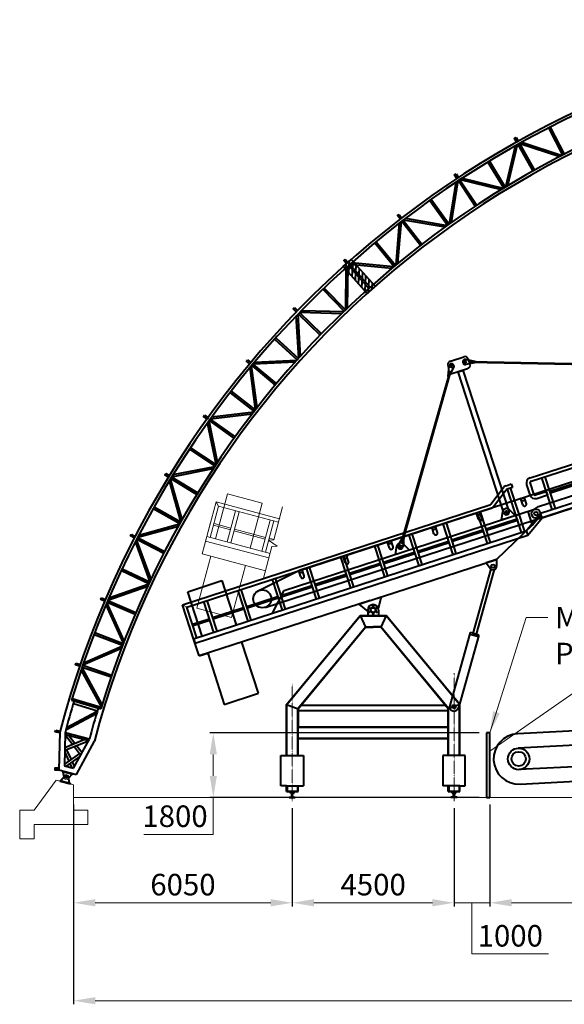
# Model space of a CAD drawing. Units: millimetres. Extents: x 388722 to 1287112, y 251432 to 574208.
# Drawn here: x 1233396 to 1248548, y 491569 to 518989 of the extents above; entities that cross this region are included whole.
import ezdxf

# ---------------------------------------------------------------- set-up
doc = ezdxf.new("R2010")
doc.units = ezdxf.units.MM
doc.linetypes.add('ACAD_ISO03W100', pattern=[30, 12, -18])
doc.linetypes.add('ACAD_ISO04W100', pattern=[30, 24, -3, 0, -3])
for name, color, linetype, lineweight in [('LINEA DE EJE', 1, 'ACAD_ISO04W100', 20), ('LINEA FINA', 102, 'Continuous', 20), ('LINEA GRUESA', 7, 'Continuous', 40), ('LINEA PUNTEADA', 42, 'ACAD_ISO03W100', 20), ('LINEA TENUE', 11, 'Continuous', 9)]:
    doc.layers.add(name, color=color, linetype=linetype, lineweight=lineweight)
doc.styles.add('ARIAL', font='ARIAL.TTF')
doc.dimstyles.new('DIM200', dxfattribs={"dimtxt": 600, "dimasz": 600, "dimexe": 100, "dimexo": 200, "dimgap": 200, "dimtad": 1, "dimtoh": 1, "dimdec": 0, "dimzin": 0, "dimdsep": 46, "dimtxsty": 'ARIAL', "dimcen": 0, "dimclrd": 102, "dimclre": 102, "dimclrt": 102, "dimadec": 0, "dimazin": 0, "dimtfac": 1, "dimtdec": 0, "dimtofl": 0, "dimtmove": 0, "dimatfit": 3, "dimfxl": 0, "dimtolj": 1, "dimtzin": 0, "dimlwd": 20, "dimarcsym": 0})

# ---------------------------------------------------------------- blocks, each defined once
blk = doc.blocks.new('*D54')
at = {"layer": 'Defpoints', "color": 0}
for p in [(1234896, 496979), (1285612, 496979), (1285612, 491669)]:
    blk.add_point(p, dxfattribs=at)
at = {"layer": 'LINEA FINA', "color": 102, "lineweight": -2}
for p, q in [((1234896, 496779), (1234896, 491569)), ((1285612, 496779), (1285612, 491569))]:
    blk.add_line(p, q, dxfattribs=at)
at = {"layer": 'LINEA FINA', "color": 102, "lineweight": 20}
blk.add_line((1235496, 491669), (1285012, 491669), dxfattribs=at)
at = {"layer": 'LINEA FINA', "color": 102}
for points in [[(1235496, 491769), (1235496, 491569), (1234896, 491669)], [(1285012, 491769), (1285012, 491569), (1285612, 491669)]]:
    blk.add_solid(points, dxfattribs=at)
at = {"layer": 'LINEA FINA', "color": 102, "insert": (1260254, 492175), "char_height": 600, "attachment_point": 5, "style": 'ARIAL'}
blk.add_mtext('\\A1;50720', dxfattribs=at)
blk = doc.blocks.new('*D55')
at = {"layer": 'Defpoints', "color": 0}
for p in [(1245480, 497229), (1246480, 497329), (1245480, 494396)]:
    blk.add_point(p, dxfattribs=at)
at = {"layer": 'LINEA FINA', "color": 102, "lineweight": -2}
for p, q in [((1246480, 497129), (1246480, 494296)), ((1245480, 497029), (1245480, 494296))]:
    blk.add_line(p, q, dxfattribs=at)
at = {"layer": 'LINEA FINA', "color": 102, "lineweight": 20}
for p, q in [((1244880, 494396), (1244280, 494396)), ((1246480, 494396), (1245480, 494396)), ((1245980, 494396), (1245980, 492971)), ((1247080, 494396), (1247680, 494396)), ((1245980, 492971), (1248113, 492971))]:
    blk.add_line(p, q, dxfattribs=at)
at = {"layer": 'LINEA FINA', "color": 102}
for points in [[(1244880, 494496), (1244880, 494296), (1245480, 494396)], [(1247080, 494496), (1247080, 494296), (1246480, 494396)]]:
    blk.add_solid(points, dxfattribs=at)
at = {"layer": 'LINEA FINA', "color": 102, "insert": (1247046, 493477), "char_height": 600, "attachment_point": 5, "style": 'ARIAL'}
blk.add_mtext('\\A1;1000', dxfattribs=at)
blk = doc.blocks.new('*D51')
at = {"layer": 'Defpoints', "color": 0}
for p in [(1246480, 497329), (1275043, 497329), (1275043, 494396)]:
    blk.add_point(p, dxfattribs=at)
at = {"layer": 'LINEA FINA', "color": 102, "lineweight": -2}
for p, q in [((1246480, 497129), (1246480, 494296)), ((1275043, 497129), (1275043, 494296))]:
    blk.add_line(p, q, dxfattribs=at)
at = {"layer": 'LINEA FINA', "color": 102, "lineweight": 20}
blk.add_line((1247080, 494396), (1274443, 494396), dxfattribs=at)
at = {"layer": 'LINEA FINA', "color": 102}
for points in [[(1247080, 494496), (1247080, 494296), (1246480, 494396)], [(1274443, 494496), (1274443, 494296), (1275043, 494396)]]:
    blk.add_solid(points, dxfattribs=at)
at = {"layer": 'LINEA FINA', "color": 102, "insert": (1260761, 494902), "char_height": 600, "attachment_point": 5, "style": 'ARIAL'}
blk.add_mtext('\\A1;28600', dxfattribs=at)
blk = doc.blocks.new('*D56')
at = {"layer": 'Defpoints', "color": 0}
for p in [(1234896, 497329), (1240980, 497229), (1240980, 494396)]:
    blk.add_point(p, dxfattribs=at)
at = {"layer": 'LINEA FINA', "color": 102, "lineweight": -2}
for p, q in [((1234896, 497129), (1234896, 494296)), ((1240980, 497029), (1240980, 494296))]:
    blk.add_line(p, q, dxfattribs=at)
at = {"layer": 'LINEA FINA', "color": 102, "lineweight": 20}
blk.add_line((1235496, 494396), (1240380, 494396), dxfattribs=at)
at = {"layer": 'LINEA FINA', "color": 102}
for points in [[(1235496, 494496), (1235496, 494296), (1234896, 494396)], [(1240380, 494496), (1240380, 494296), (1240980, 494396)]]:
    blk.add_solid(points, dxfattribs=at)
at = {"layer": 'LINEA FINA', "color": 102, "insert": (1237938, 494902), "char_height": 600, "attachment_point": 5, "style": 'ARIAL'}
blk.add_mtext('\\A1;6050', dxfattribs=at)
blk = doc.blocks.new('*D52')
at = {"layer": 'Defpoints', "color": 0}
for p in [(1246380, 499129), (1238783, 497329), (1246380, 497329)]:
    blk.add_point(p, dxfattribs=at)
at = {"layer": 'LINEA FINA', "color": 102, "lineweight": -2}
for p, q in [((1246180, 499129), (1238683, 499129)), ((1246180, 497329), (1238683, 497329))]:
    blk.add_line(p, q, dxfattribs=at)
at = {"layer": 'LINEA FINA', "color": 102, "lineweight": 20}
for p, q in [((1238783, 498529), (1238783, 497929)), ((1238783, 497329), (1238783, 496300)), ((1238783, 496300), (1236850, 496300))]:
    blk.add_line(p, q, dxfattribs=at)
at = {"layer": 'LINEA FINA', "color": 102}
for points in [[(1238683, 498529), (1238883, 498529), (1238783, 499129)], [(1238683, 497929), (1238883, 497929), (1238783, 497329)]]:
    blk.add_solid(points, dxfattribs=at)
at = {"layer": 'LINEA FINA', "color": 102, "insert": (1237717, 496807), "char_height": 600, "attachment_point": 5, "style": 'ARIAL'}
blk.add_mtext('\\A1;1800', dxfattribs=at)
blk = doc.blocks.new('*D57')
at = {"layer": 'Defpoints', "color": 0}
for p in [(1240980, 497229), (1245480, 497229), (1240980, 494396)]:
    blk.add_point(p, dxfattribs=at)
at = {"layer": 'LINEA FINA', "color": 102, "lineweight": -2}
for p, q in [((1240980, 497029), (1240980, 494296)), ((1245480, 497029), (1245480, 494296))]:
    blk.add_line(p, q, dxfattribs=at)
at = {"layer": 'LINEA FINA', "color": 102, "lineweight": 20}
blk.add_line((1244880, 494396), (1241580, 494396), dxfattribs=at)
at = {"layer": 'LINEA FINA', "color": 102}
for points in [[(1241580, 494496), (1241580, 494296), (1240980, 494396)], [(1244880, 494496), (1244880, 494296), (1245480, 494396)]]:
    blk.add_solid(points, dxfattribs=at)
at = {"layer": 'LINEA FINA', "color": 102, "insert": (1243230, 494902), "char_height": 600, "attachment_point": 5, "style": 'ARIAL'}
blk.add_mtext('\\A1;4500', dxfattribs=at)

msp = doc.modelspace()

# ---------------------------------------------------------------- hatches: boundary and pattern name
at = {"layer": 'LINEA GRUESA', "ltscale": 0.1}
h = msp.add_hatch(dxfattribs=at)
h.set_pattern_fill('ANSI31', color=256, scale=30, style=0)
h.set_pattern_definition([(86.794387, (417358.13, 208821.57), (-95.100961, 5.326314), [])])
h.paths.add_polyline_path([(1242397.8, 512113.6), (1242621.4, 512313.5), (1243287.6, 511568.3), (1243064, 511368.4)])

# ---------------------------------------------------------------- linework, layer by layer
at = {"layer": 'LINEA DE EJE', "ltscale": 0.3}
for p, q in [((1245479.8, 500792.7), (1245479.8, 497229)), ((1240979.8, 500496.7), (1240979.8, 497229))]:
    msp.add_line(p, q, dxfattribs=at)
at = {"layer": 'LINEA FINA', "ltscale": 0.1}
for p, q in [((1233796, 496979.2), (1234412.5, 497806.7)), ((1234412.5, 497806.7), (1234896, 497679.2)), ((1234896, 497679.2), (1234896, 496979.2)), ((1233396, 496179.2), (1233396, 496979.2)), ((1233396, 496979.2), (1233796, 496979.2)), ((1234896, 496979.2), (1235296, 496979.2)), ((1235296, 496979.2), (1235296, 496579.2)), ((1234296, 496579.2), (1233796, 496579.2)), ((1233796, 496579.2), (1233796, 496179.2)), ((1235296, 496579.2), (1234296, 496579.2)), ((1233796, 496179.2), (1233396, 496179.2))]:
    msp.add_line(p, q, dxfattribs=at)
at = {"layer": 'LINEA GRUESA', "ltscale": 0.1}
for p, q in [((1248109.5, 515973.5), (1248497.6, 515217.3)), ((1248154, 515996.4), (1248542.1, 515240.1)), ((1246977.9, 514369.3), (1247248, 515510.1)), ((1247256.7, 515515), (1247672.1, 514773.4)), ((1247300.3, 515539.4), (1247715.7, 514797.9)), ((1247309, 515544.3), (1248422.9, 515178.7)), ((1247368.5, 515577.4), (1248485.2, 515210.9)), ((1246917.9, 514333), (1247188.7, 515476.7)), ((1246421.1, 515025.7), (1246863.3, 514299.7)), ((1246463.8, 515051.7), (1246906, 514325.7)), ((1245352.3, 513302.6), (1245538.9, 514463)), ((1245409.4, 513343.2), (1245595.6, 514500.7)), ((1245604, 514506.2), (1246072.3, 513796.9)), ((1245645.7, 514533.7), (1246114, 513824.4)), ((1245654, 514539.2), (1246791.6, 514255.8)), ((1245710.9, 514576.6), (1246851.4, 514292.5)), ((1244806.3, 513957.3), (1245300.2, 513265.5)), ((1244847, 513986.3), (1245340.9, 513294.5)), ((1243865.9, 512160.9), (1243967.5, 513331.8)), ((1243919.9, 512205.6), (1244021.3, 513373.5)), ((1244029.2, 513379.6), (1244548, 512706.3)), ((1244068.8, 513410.1), (1244587.6, 512736.8)), ((1244076.7, 513416.2), (1245231.9, 513216.5)), ((1244130.7, 513457.6), (1245288.9, 513257.4)), ((1243273.6, 512774), (1243816.6, 512120.1)), ((1243312.1, 512806), (1243855.1, 512152)), ((1242636.3, 512226.5), (1243805.9, 512111.2)), ((1242466.6, 510913.9), (1242482.6, 512089.1)), ((1242517.3, 510962.4), (1242533.3, 512134.6)), ((1242540.7, 512141.3), (1243107.2, 511507.6)), ((1242578, 512174.6), (1243144.5, 511540.9)), ((1242585.4, 512181.3), (1243752.1, 512066.2)), ((1241831.3, 511482.2), (1242420.5, 510869.6)), ((1241867.3, 511516.9), (1242456.6, 510904.3)), ((1241181.2, 510833.7), (1241792.3, 510243)), ((1241188.1, 510840.9), (1242360.1, 510811.2)), ((1241235.5, 510889.7), (1242410.5, 510859.9)), ((1247596.5, 506228.7), (1262252.3, 510990.6)), ((1247627.4, 506133.6), (1262188.1, 510864.6)), ((1241162, 509568.3), (1241092.3, 510741.5)), ((1241209, 509620.3), (1241139.5, 510790.6)), ((1241146.4, 510797.8), (1241757.6, 510207)), ((1240486.9, 510088.8), (1241119.2, 509520.7)), ((1240520.3, 510125.9), (1241152.6, 509557.9)), ((1247890.8, 505243.4), (1262570, 510013)), ((1239935.9, 509454.4), (1241109.9, 509510.3)), ((1241203.9, 503664.3), (1259749.5, 509690.1)), ((1245377.7, 509481), (1245750.3, 509602.1)), ((1246092.2, 509464.5), (1245807.2, 509527.6)), ((1245876.3, 509537.9), (1245922.2, 509396.3)), ((1245941.9, 509446.9), (1245942.2, 509466.9)), ((1245942.2, 509466.9), (1258745, 509227.6)), ((1247829.6, 505431.7), (1260892, 509675.9)), ((1239958.9, 508131.1), (1239803.9, 509296.1)), ((1240002, 508186.4), (1239847.4, 509348.5)), ((1239853.7, 509356.2), (1240506.3, 508811.6)), ((1239885.8, 509394.6), (1240538.4, 508849.9)), ((1239892.2, 509402.2), (1241063.2, 509458)), ((1240222.4, 502622.5), (1260991.2, 509370.6)), ((1245361.2, 509194), (1244022.9, 504468.4)), ((1245380.4, 509188.6), (1244042.2, 504463)), ((1245337.5, 509281.2), (1245313.5, 509355)), ((1245320.3, 509049.7), (1245341.9, 509340.8)), ((1245361.2, 509194), (1245320.3, 509049.7)), ((1245339.6, 509044.2), (1245473.8, 509303.4)), ((1245361.2, 509194), (1245380.4, 509188.6)), ((1245858, 509270.3), (1245390.4, 509118.4)), ((1245592.4, 509184), (1245735, 509230.4)), ((1247011.3, 505302.5), (1245735, 509230.4)), ((1246091.9, 509444.5), (1245805.1, 509390.4)), ((1245941.9, 509446.9), (1258744.7, 509207.6)), ((1247931.6, 505117.9), (1260994, 509362.1)), ((1245390.4, 509118.4), (1245385.6, 509133.1)), ((1246868.6, 505256.2), (1245592.4, 509184)), ((1239278.3, 508640.5), (1239950.3, 508120.1)), ((1239247.7, 508601), (1239919.7, 508080.5)), ((1238902.7, 506668.3), (1238663.8, 507816.1)), ((1238669.6, 507824.2), (1239360.1, 507328.6)), ((1238698.7, 507864.8), (1239389.3, 507369.2)), ((1238704.6, 507872.9), (1239868.4, 508013.9)), ((1238744.4, 507928.1), (1239911.2, 508069.5)), ((1238863.7, 506610.1), (1238624.2, 507760.7)), ((1238120.2, 507026.9), (1238828.4, 506556.8)), ((1238147.8, 507068.5), (1238856, 506598.4)), ((1237631.6, 506261.2), (1238782.1, 506486.6)), ((1237667.3, 506319.1), (1238820.7, 506545.2)), ((1237916.9, 505074.2), (1237595, 506201.5)), ((1237600.2, 506210), (1238325.1, 505766.1)), ((1237626.3, 506252.7), (1238351.2, 505808.7)), ((1248209, 505346.8), (1247922.3, 506229.4)), ((1248304.1, 505377.7), (1248017.4, 506260.3)), ((1237882.4, 505013.3), (1237559.6, 506143.4)), ((1246503, 505493.8), (1246854.8, 505959.3)), ((1246582.8, 505433.5), (1246934.6, 505899)), ((1246928.1, 506011.5), (1247073.5, 506058.7)), ((1246928.1, 506011.5), (1247073.5, 506058.7)), ((1247104.4, 505963.6), (1246959, 505916.4)), ((1246959, 505916.4), (1247351.5, 504708.6)), ((1247446.6, 504739.5), (1247054.1, 505947.3)), ((1247073.5, 506058.7), (1247104.4, 505963.6)), ((1247500.2, 506039.7), (1247592.9, 505754.4)), ((1247595.3, 506070.6), (1247688, 505785.3)), ((1248148.7, 505856.1), (1249004.7, 506134.2)), ((1248164.2, 505808.5), (1249020.1, 506086.6)), ((1247492.2, 505510.3), (1247447.2, 505648.9)), ((1247751, 505753.2), (1248045.9, 505849)), ((1247781.9, 505658.1), (1248076.8, 505753.9)), ((1248045.9, 505849), (1248076.8, 505753.9)), ((1237110.4, 505374.8), (1237850.9, 504957.5)), ((1237134.9, 505418.4), (1237875.5, 505001.1)), ((1237924.5, 502697), (1246478.6, 505476.4)), ((1238050.5, 502632.8), (1246509.5, 505381.3)), ((1240751.5, 503089.8), (1247722.7, 505354.9)), ((1247182.7, 505179.5), (1247010.4, 505350.3)), ((1247395.2, 505478.8), (1247350.2, 505617.4)), ((1247722.7, 505354.9), (1247829.6, 505431.7)), ((1246158.8, 505077.1), (1246113.8, 505215.7)), ((1246122.3, 505255.5), (1246400.4, 504399.5)), ((1246255.9, 505108.6), (1246210.8, 505247.2)), ((1246495.5, 504430.4), (1246217.4, 505286.4)), ((1246371.9, 504810.9), (1247227.9, 505089)), ((1247197, 505184.1), (1246788, 505051.2)), ((1246802.3, 505055.8), (1246841.2, 505295.4)), ((1246992.5, 505117.6), (1246802.3, 505055.8)), ((1247227.9, 505089), (1247243.3, 505041.4)), ((1247490.5, 504753.7), (1247890.8, 505243.4)), ((1247530.6, 504630.1), (1247931.6, 505117.9)), ((1247532.5, 505293.1), (1247656.1, 504912.7)), ((1247656.1, 504912.7), (1247857.7, 505156.4)), ((1247800, 505117.2), (1247931.6, 505117.9)), ((1247931.6, 505117.9), (1247890.8, 505243.4)), ((1236678.9, 504575.5), (1237809.9, 504884.2)), ((1236710.3, 504635.9), (1237844.1, 504945.4)), ((1244922.5, 504675.3), (1244877.4, 504813.9)), ((1245019.5, 504706.9), (1244974.4, 504845.5)), ((1245171.2, 504946.5), (1245449.4, 504090.5)), ((1245544.5, 504121.4), (1245266.3, 504977.4)), ((1247243.3, 505041.4), (1246387.4, 504763.3)), ((1247656.1, 504912.7), (1246662.2, 503958.9)), ((1236674.3, 504566.7), (1237429.6, 504176.7)), ((1238273.7, 501622.3), (1247530.6, 504630.1)), ((1240430.5, 502459.8), (1247490.5, 504753.7)), ((1244063.8, 504612.7), (1243929.5, 504353.6)), ((1244083, 504607.3), (1244061.5, 504316.2)), ((1244220.2, 504637.5), (1244498.3, 503781.5)), ((1244593.4, 503812.4), (1244315.3, 504668.4)), ((1245420.9, 504501.8), (1246276.8, 504780)), ((1246292.3, 504732.4), (1245436.3, 504454.3)), ((1247490.5, 504753.7), (1247530.6, 504630.1)), ((1237020, 503349.2), (1236615.7, 504452.8)), ((1237050, 503412.5), (1236646.8, 504513.4)), ((1236651.4, 504522.2), (1237406.6, 504132.3)), ((1243269.1, 504328.4), (1243547.2, 503472.5)), ((1243642.3, 503503.4), (1243364.2, 504359.3)), ((1243686.1, 504273.6), (1243641.1, 504412.2)), ((1243783.1, 504305.1), (1243738.1, 504443.7)), ((1243854, 504097.9), (1243893, 504337.4)), ((1244022.9, 504468.4), (1244022.9, 504468.4)), ((1244022.9, 504468.4), (1244042.2, 504463)), ((1244234.4, 504221.5), (1244062.1, 504392.4)), ((1244469.8, 504192.8), (1245325.7, 504470.9)), ((1245341.2, 504423.4), (1244485.2, 504145.3)), ((1242318.1, 504019.4), (1242596.2, 503163.5)), ((1242449.7, 503871.9), (1242404.7, 504010.5)), ((1242691.3, 503194.4), (1242413.2, 504050.3)), ((1242546.7, 503903.4), (1242501.7, 504042)), ((1243518.7, 503883.8), (1244374.7, 504161.9)), ((1244390.1, 504114.4), (1243534.2, 503836.3)), ((1241367, 503710.4), (1241645.1, 502854.5)), ((1241740.2, 502885.4), (1241462.1, 503741.3)), ((1242567.7, 503574.8), (1243423.6, 503852.9)), ((1243439.1, 503805.4), (1242583.1, 503527.2)), ((1243143.3, 502815.5), (1246662.2, 503958.9)), ((1246662.2, 503958.9), (1246376.9, 503866.2)), ((1246376.9, 503866.2), (1246483.9, 503712.7)), ((1246662.2, 503958.9), (1246665.9, 503771.8)), ((1236223.7, 503653.5), (1236992.7, 503291.3)), ((1236245, 503698.7), (1237014, 503336.6)), ((1240067.9, 503098), (1241203.9, 503664.3)), ((1240789.2, 502576.3), (1240511.1, 503432.3)), ((1241213.4, 503470.2), (1241168.3, 503608.8)), ((1241310.4, 503501.7), (1241265.3, 503640.3)), ((1241616.6, 503265.8), (1242472.6, 503543.9)), ((1242488, 503496.3), (1241632.1, 503218.2)), ((1246502, 503692.9), (1245999.6, 501899.9)), ((1246601.2, 503676.3), (1246095.9, 501872.9)), ((1235851.6, 502824.9), (1236957.1, 503215.2)), ((1235878.5, 502887.4), (1236986.8, 503278.7)), ((1238069.6, 503059.6), (1239020.6, 503368.6)), ((1239020.6, 503368.6), (1239422.3, 502132.2)), ((1240416, 503401.4), (1240694.1, 502545.4)), ((1240665.6, 502956.8), (1241521.5, 503234.9)), ((1241537, 503187.3), (1240681, 502909.2)), ((1238471.3, 501823.2), (1238069.6, 503059.6)), ((1239464.9, 503092.4), (1239743, 502236.4)), ((1239838.1, 502267.3), (1239560, 503123.3)), ((1239714.5, 502647.7), (1240570.5, 502925.9)), ((1240430.5, 502459.8), (1240751.5, 503089.8)), ((1242829.5, 502713.5), (1243457.2, 502917.5)), ((1243457.2, 502917.5), (1243372.5, 502595.6)), ((1236281.1, 501626.7), (1235797.5, 502697.9)), ((1236306.5, 501692), (1235824.1, 502760.6)), ((1235828, 502769.7), (1236609.7, 502435.9)), ((1235847.7, 502815.7), (1236629.3, 502481.8)), ((1238233.5, 501746), (1237924.5, 502697)), ((1238328.6, 501776.9), (1238050.5, 502632.8)), ((1243143.3, 502815.5), (1238388, 501270.4)), ((1238513.8, 502783.4), (1238792, 501927.4)), ((1238887.1, 501958.3), (1238608.9, 502814.3)), ((1238763.5, 502338.7), (1239619.4, 502616.8)), ((1240585.9, 502878.3), (1239730, 502600.2)), ((1242829.5, 502713.5), (1243079.8, 502508.9)), ((1238233.5, 501746), (1240430.5, 502459.8)), ((1239634.9, 502569.3), (1238778.9, 502291.2)), ((1240814.8, 499919.2), (1242864.8, 502399.2)), ((1240824.8, 499915.6), (1242869.5, 502389.2)), ((1242864.8, 502399.2), (1243594.8, 502399.2)), ((1242864.8, 502399.2), (1243020.2, 502069.2)), ((1242869.5, 502389.2), (1243590.2, 502389.2)), ((1243079.8, 502549.2), (1243079.8, 502399.2)), ((1243379.8, 502549.2), (1243379.8, 502399.2)), ((1243594.8, 502399.2), (1243439.5, 502069.2)), ((1245634.8, 499915.6), (1243590.1, 502389.2)), ((1245644.8, 499919.2), (1243594.8, 502399.2)), ((1238233.5, 501746), (1238109.9, 502126.4)), ((1238205, 502157.3), (1238668.4, 502307.8)), ((1238683.8, 502260.3), (1238220.5, 502109.7)), ((1241134.8, 499804.1), (1243015.5, 502079.2)), ((1241144.8, 499800.5), (1243020.2, 502069.2)), ((1243015.5, 502079.2), (1243229.9, 502079.2)), ((1243020.2, 502069.2), (1243229.9, 502069.2)), ((1243444.2, 502079.2), (1243229.8, 502079.2)), ((1243439.5, 502069.2), (1243229.8, 502069.2)), ((1245314.8, 499800.5), (1243439.5, 502069.2)), ((1245324.8, 499804.1), (1243444.2, 502079.2)), ((1235464.8, 501872.1), (1236258.1, 501567)), ((1235482.8, 501918.8), (1236276.1, 501613.7)), ((1245927.4, 501920.2), (1245359.5, 499893.6)), ((1246168.1, 501852.7), (1245600.2, 499826.1)), ((1246034.2, 501838.3), (1245913.9, 501872)), ((1246047.7, 501886.4), (1245927.4, 501920.2)), ((1246154.6, 501804.6), (1246034.2, 501838.3)), ((1246168.1, 501852.7), (1246047.7, 501886.4)), ((1235176.3, 501082.9), (1236253.2, 501554)), ((1238233.5, 501746), (1238273.7, 501622.3)), ((1238388, 501270.4), (1238233.5, 501746)), ((1240040.4, 500230.1), (1239576.8, 501656.7)), ((1235154.1, 501018.6), (1236228.2, 501488.5)), ((1238388, 501270.4), (1238625.8, 501347.7)), ((1238625.8, 501347.7), (1239089.3, 499921.1)), ((1235134.6, 500961.9), (1235938.5, 500685.9)), ((1235150.8, 501009.2), (1235954.8, 500733.2)), ((1235669.8, 499854.9), (1235109.4, 500888)), ((1235690.3, 499921.9), (1235131.4, 500952.5)), ((1275504.5, 500583.2), (1247243.3, 499102.1)), ((1239089.3, 499921.1), (1240040.4, 500230.1)), ((1275525.5, 500183.8), (1247264.3, 498702.7)), ((1234837.8, 500040.2), (1235651.2, 499793.7)), ((1234852.3, 500088.1), (1235665.7, 499841.6)), ((1234909.5, 500018.5), (1234888.5, 499946.5)), ((1234888.5, 499946.5), (1235558.6, 499746.2)), ((1240814.8, 499919.2), (1241144.8, 499800.5)), ((1240814.8, 498499.2), (1240814.8, 499919.2)), ((1240824.8, 498499.2), (1240824.8, 499915.6)), ((1241224.4, 499896.7), (1245235.3, 499896.7)), ((1245644.8, 499919.2), (1245314.8, 499800.5)), ((1245634.8, 498499.2), (1245634.8, 499915.5)), ((1245644.8, 498499.2), (1245644.8, 499919.2)), ((1234680.4, 499214), (1235534.3, 499664.3)), ((1234698.1, 499279.8), (1235554.2, 499731.3)), ((1241134.8, 498499.2), (1241134.8, 499804.1)), ((1241144.8, 499800.5), (1241144.8, 499746.7)), ((1241144.8, 499796.7), (1241144.8, 499296.7)), ((1241144.8, 498499.2), (1241144.8, 499796.7)), ((1241144.8, 499746.7), (1245314.8, 499746.7)), ((1245314.8, 499800.5), (1245314.8, 499746.7)), ((1245314.8, 498499.2), (1245314.8, 499796.7)), ((1245324.8, 498499.2), (1245324.8, 499800.4)), ((1275556.9, 499584.6), (1247295.7, 498103.5)), ((1234508.6, 499151.6), (1234489, 498096.8)), ((1234658.2, 499130.8), (1234641.2, 498211.8)), ((1234657.2, 499072.4), (1234869.9, 498801.6)), ((1234657.4, 499086.6), (1235314, 498913.4)), ((1234660, 499137.6), (1235336.9, 498959.1)), ((1234761.7, 499059), (1234941.1, 498830.8)), ((1241144.8, 499296.7), (1245314.8, 499296.7)), ((1241144.8, 499286.7), (1245314.8, 499286.7)), ((1246379.8, 499129.2), (1246379.8, 497329.2)), ((1246479.8, 499129.2), (1246379.8, 499129.2)), ((1246479.8, 497329.2), (1246479.8, 499129.2)), ((1247316.6, 497704), (1275577.8, 499185.1)), ((1235209.7, 498940.9), (1234650.5, 498711.6)), ((1235307.2, 498901), (1234699.7, 498651.8)), ((1234896.8, 498144.4), (1235335.1, 498952.4)), ((1234972.5, 497969.3), (1235475.6, 498896.7)), ((1234988.6, 498770.3), (1235135.2, 498583.8)), ((1241144.8, 498976.7), (1245314.8, 498976.7)), ((1241144.8, 498966.7), (1245314.8, 498966.7)), ((1235062.9, 498556.1), (1234642, 498257.7)), ((1234648.2, 498587.5), (1234762.7, 498343.3)), ((1234699.7, 498651.8), (1234649.7, 498671.3)), ((1234699.7, 498651.8), (1234824, 498386.8)), ((1234917.5, 498741.1), (1235062.9, 498556.1)), ((1235062.9, 498556.1), (1235116, 498548.4)), ((1240664.8, 497649.2), (1240664.8, 498499.2)), ((1240664.8, 498499.2), (1241294.8, 498499.2)), ((1240814.8, 498499.2), (1241144.8, 498499.2)), ((1241294.8, 498499.2), (1241294.8, 497649.2)), ((1245164.8, 498499.2), (1245164.8, 497649.2)), ((1245794.8, 498499.2), (1245164.8, 498499.2)), ((1245644.8, 498499.2), (1245314.8, 498499.2)), ((1245794.8, 497649.2), (1245794.8, 498499.2)), ((1235076, 498474.7), (1234687.8, 498199.5)), ((1234794.6, 498275.2), (1234850.2, 498156.7)), ((1234856, 498318.7), (1234918.7, 498184.8)), ((1234489, 498096.8), (1234972.5, 497969.3)), ((1234585.7, 498071.3), (1234580.6, 498051.9)), ((1234580.6, 498051.9), (1234870.7, 497975.5)), ((1234585.7, 498071.3), (1234875.8, 497994.8)), ((1234600, 498046.8), (1234628, 497905)), ((1234641.2, 498211.8), (1234896.8, 498144.4)), ((1234851.4, 497980.6), (1234757.1, 497871)), ((1234870.7, 497975.5), (1234875.8, 497994.8)), ((1234509.2, 497781.2), (1234514.3, 497800.5)), ((1234509.2, 497781.2), (1234799.3, 497704.7)), ((1234514.3, 497800.5), (1234804.4, 497724.1)), ((1234533.7, 497795.4), (1234647.1, 497927.1)), ((1234785.1, 497729.2), (1234751.4, 497899.6)), ((1234804.4, 497724.1), (1234799.3, 497704.7)), ((1240814.8, 497649.2), (1240664.8, 497649.2)), ((1240814.8, 497499.2), (1240814.8, 497649.2)), ((1240814.8, 497649.2), (1241144.8, 497649.2)), ((1240814.8, 497649.2), (1240834.8, 497649.2)), ((1241144.8, 497499.2), (1240814.8, 497499.2)), ((1240814.8, 497499.2), (1241144.8, 497499.2)), ((1240834.8, 497649.2), (1240834.8, 497499.2)), ((1240929.8, 497449.2), (1240929.8, 497499.2)), ((1240939.8, 497449.2), (1240929.8, 497449.2)), ((1240939.8, 497489.2), (1240939.8, 497499.2)), ((1240939.8, 497499.2), (1240939.8, 497449.2)), ((1240939.8, 497489.2), (1240939.8, 497486.1)), ((1240949.8, 497499.2), (1241009.8, 497499.2)), ((1240957.3, 497458.2), (1240952.4, 497461.8)), ((1240969.8, 497369.2), (1240969.8, 497433.8)), ((1240989.8, 497369.2), (1240989.8, 497433.8)), ((1241002.4, 497458.2), (1241007.3, 497461.8)), ((1241019.8, 497499.2), (1241019.8, 497449.2)), ((1241019.8, 497489.2), (1241019.8, 497486.1)), ((1241019.8, 497449.2), (1241029.8, 497449.2)), ((1241029.8, 497449.2), (1241029.8, 497499.2)), ((1241124.8, 497649.2), (1241124.8, 497499.2)), ((1241144.8, 497649.2), (1241294.8, 497649.2)), ((1241144.8, 497499.2), (1241144.8, 497649.2)), ((1245314.8, 497649.2), (1245164.8, 497649.2)), ((1245314.8, 497499.2), (1245314.8, 497649.2)), ((1245644.8, 497649.2), (1245314.8, 497649.2)), ((1245644.8, 497499.2), (1245314.8, 497499.2)), ((1245314.8, 497499.2), (1245644.8, 497499.2)), ((1245334.8, 497649.2), (1245334.8, 497499.2)), ((1245429.8, 497449.2), (1245429.8, 497499.2)), ((1245439.8, 497449.2), (1245429.8, 497449.2)), ((1245439.8, 497499.2), (1245439.8, 497449.2)), ((1245439.8, 497489.2), (1245439.8, 497486.1)), ((1245509.8, 497499.2), (1245449.8, 497499.2)), ((1245457.3, 497458.2), (1245452.4, 497461.8)), ((1245469.8, 497369.2), (1245469.8, 497433.8)), ((1245489.8, 497369.2), (1245489.8, 497433.8)), ((1245502.4, 497458.2), (1245507.3, 497461.8)), ((1245519.8, 497499.2), (1245519.8, 497449.2)), ((1245519.8, 497489.2), (1245519.8, 497499.2)), ((1245519.8, 497489.2), (1245519.8, 497486.1)), ((1245519.8, 497449.2), (1245529.8, 497449.2)), ((1245529.8, 497449.2), (1245529.8, 497499.2)), ((1245624.8, 497649.2), (1245624.8, 497499.2)), ((1245644.8, 497649.2), (1245624.8, 497649.2)), ((1245644.8, 497649.2), (1245794.8, 497649.2)), ((1245644.8, 497499.2), (1245644.8, 497649.2)), ((1240894.8, 497339.2), (1240939.8, 497339.2)), ((1240894.8, 497329.2), (1240894.8, 497339.2)), ((1240894.8, 497329.2), (1241064.8, 497329.2)), ((1241019.8, 497339.2), (1241064.8, 497339.2)), ((1241064.8, 497329.2), (1241064.8, 497339.2)), ((1245394.8, 497329.2), (1245394.8, 497339.2)), ((1245439.8, 497339.2), (1245394.8, 497339.2)), ((1245564.8, 497329.2), (1245394.8, 497329.2)), ((1245564.8, 497339.2), (1245519.8, 497339.2)), ((1245564.8, 497329.2), (1245564.8, 497339.2)), ((1246379.8, 497329.2), (1246479.8, 497329.2))]:
    msp.add_line(p, q, dxfattribs=at)
for points in [[(1247205.1, 515709.6), (1247263.8, 515604.9), (1247220.1, 515580.5), (1247161.5, 515685.2)], [(1247204, 515705.5), (1247259.7, 515606.1), (1247221.3, 515584.6), (1247165.6, 515684)], [(1245538.4, 514696.6), (1245604.5, 514596.4), (1245562.8, 514568.9), (1245496.6, 514669)], [(1245537.5, 514692.4), (1245600.3, 514597.3), (1245563.6, 514573), (1245500.8, 514668.2)], [(1243949.9, 513564.7), (1244023.1, 513469.6), (1243983.5, 513439.1), (1243910.3, 513534.2)], [(1243949.3, 513560.5), (1244018.9, 513470.2), (1243984.1, 513443.3), (1243914.5, 513533.6)], [(1242397.8, 512113.6), (1242621.4, 512313.5), (1243287.6, 511568.3), (1243064, 511368.4)], [(1242448.1, 512320.1), (1242528.1, 512230.6), (1242490.8, 512197.3), (1242410.8, 512286.8)], [(1242447.9, 512315.8), (1242523.8, 512230.9), (1242491, 512201.5), (1242415.1, 512286.5)], [(1241041, 510969.3), (1241127.3, 510885.9), (1241092.6, 510850), (1241006.3, 510933.4)], [(1241041.1, 510965.1), (1241123.1, 510885.9), (1241092.5, 510854.2), (1241010.5, 510933.4)], [(1239736.2, 509519.6), (1239828.3, 509442.7), (1239796.3, 509404.3), (1239704.1, 509481.2)], [(1239736.5, 509515.4), (1239824.1, 509442.3), (1239795.9, 509408.6), (1239708.3, 509481.6)], [(1238540.4, 507978.7), (1238637.9, 507908.7), (1238608.7, 507868.1), (1238511.3, 507938)], [(1238541.1, 507974.5), (1238633.7, 507908), (1238608.1, 507872.3), (1238515.4, 507938.7)], [(1237460.1, 506354.7), (1237562.5, 506292), (1237536.3, 506249.3), (1237434, 506312)], [(1237461.1, 506350.5), (1237558.3, 506291), (1237535.4, 506253.5), (1237438.1, 506313)], [(1236501.1, 504656.2), (1236607.7, 504601.2), (1236584.8, 504556.8), (1236478.2, 504611.8)], [(1236502.4, 504652.2), (1236603.7, 504599.9), (1236583.5, 504560.8), (1236482.2, 504613.1)], [(1235668.4, 502892.4), (1235778.7, 502845.3), (1235759.1, 502799.3), (1235648.7, 502846.5)], [(1235670, 502888.5), (1235774.8, 502843.7), (1235757.5, 502803.3), (1235652.7, 502848)], [(1234966.4, 501072.7), (1235079.9, 501033.7), (1235063.7, 500986.4), (1234950.2, 501025.4)], [(1234968.3, 501068.8), (1235076.1, 501031.8), (1235061.8, 500990.2), (1234954, 501027.2)], [(1234399, 499206.5), (1234515, 499176), (1234502.3, 499127.6), (1234386.2, 499158.2)], [(1234401.1, 499202.9), (1234511.4, 499173.8), (1234500.1, 499131.3), (1234389.9, 499160.3)], [(1234489, 498096.8), (1234490, 498146.8), (1234370, 498149), (1234369.1, 498099)], [(1234486.1, 498099.8), (1234486.9, 498143.8), (1234372.9, 498145.9), (1234372.1, 498101.9)]]:
    msp.add_lwpolyline(points, close=True, dxfattribs=at)
for centre, radius in [((1245792.1, 509459.2), 30), ((1245411.7, 509335.6), 30), ((1247761.3, 505236), 125), ((1246939.9, 505279.3), 30), ((1247761.3, 505236), 50), ((1243991.7, 504321.4), 30), ((1246565.9, 503769.9), 50), ((1240145.1, 502860.2), 250), ((1243132.4, 502605.5), 10), ((1243229.8, 502549.2), 75), ((1243229.8, 502549.2), 65), ((1243229.8, 502661.7), 10), ((1243327.3, 502605.5), 10), ((1243132.4, 502493), 10), ((1243229.8, 502436.7), 10), ((1243327.3, 502493), 10), ((1245479.8, 499859.9), 50), ((1247280, 498403.1), 300), ((1247280, 498403.1), 200), ((1234692.5, 497888), 20)]:
    msp.add_circle(centre, radius, dxfattribs=at)
for centre, radius, start, end in [((1260253.8, 492363.8), 26625, 90, 165.2299), ((1260253.8, 492363.8), 26550, 90, 163.19413), ((1260253.8, 492363.8), 25625, 90, 165.2299), ((1260253.8, 492363.8), 25700, 90, 163.19591), ((1245408.6, 509385.9), 100, 108, 198), ((1245792.1, 509459.2), 70, 77.53068, 280.68391), ((1245781.2, 509506.9), 100, 18, 108), ((1245411.7, 509335.6), 70, 332.61135, 175.76458), ((1245827.1, 509365.4), 100, 288, 18), ((1247642.9, 506086), 150, 108, 198), ((1246974.5, 505868.8), 150, 108, 142.9194), ((1246974.5, 505868.8), 50, 108, 142.9194), ((1247642.9, 506086), 50, 108, 198), ((1247735.6, 505800.7), 150, 198, 288), ((1247735.6, 505800.7), 50, 198, 288), ((1246463.1, 505524), 50, 288, 322.9194), ((1246463.1, 505524), 150, 288, 322.9194), ((1246939.9, 505279.3), 100, 45.2416, 170.7583), ((1247443.7, 505494.5), 51, 198, 18), ((1246207.3, 505092.8), 51, 198, 18), ((1246939.9, 505279.3), 75, 198, 18), ((1244971, 504691.1), 51, 198, 18), ((1243734.6, 504289.4), 51, 198, 18), ((1243991.7, 504321.4), 100, 45.2416, 170.7583), ((1243991.7, 504321.4), 70, 152.61135, 355.76458), ((1242498.2, 503887.6), 51, 198, 18), ((1246565.9, 503769.9), 100, 214.87439, 1.12551), ((1241261.9, 503485.9), 51, 198, 18), ((1243229.8, 502549.2), 150, 0, 180), ((1260253.8, 492363.8), 26475, 163.19428, 165.19093), ((1245479.8, 499859.9), 125, 164.34571, 344.34571), ((1260253.8, 492363.8), 25775, 163.19575, 165.18977), ((1247280, 498403.1), 700, 93, 273), ((1234692.5, 497888), 60, 11.18209, 139.2777), ((1240949.8, 497489.2), 10, 90, 180), ((1240969.8, 497486.1), 30, 180, 234.35619), ((1240939.8, 497433.8), 30, 0, 54.35619), ((1241019.8, 497433.8), 30, 125.64381, 180), ((1240989.8, 497486.1), 30, 305.64381, 0), ((1241009.8, 497489.2), 10, 0, 90), ((1245449.8, 497489.2), 10, 90, 180), ((1245469.8, 497486.1), 30, 180, 234.35619), ((1245439.8, 497433.8), 30, 0, 54.35619), ((1245519.8, 497433.8), 30, 125.64381, 180), ((1245489.8, 497486.1), 30, 305.64381, 0), ((1245509.8, 497489.2), 10, 0, 90), ((1240939.8, 497369.2), 30, 270, 0), ((1241019.8, 497369.2), 30, 180, 270), ((1245439.8, 497369.2), 30, 270, 0), ((1245519.8, 497369.2), 30, 180, 270)]:
    msp.add_arc(centre, radius, start, end, dxfattribs=at)
for centre in [(1247398.7, 505633.1), (1246162.3, 505231.4), (1244925.9, 504829.7), (1243689.6, 504428), (1242453.2, 504026.2), (1241216.8, 503624.5)]:
    msp.add_ellipse(centre, major_axis=(48.5, 15.8), ratio=0.819152, dxfattribs=at)
at = {"layer": 'LINEA PUNTEADA', "ltscale": 0.1}
for p, q in [((1234628, 497905), (1234633.7, 497876.4)), ((1234738, 497848.9), (1234757.1, 497871))]:
    msp.add_line(p, q, dxfattribs=at)
msp.add_arc((1234692.5, 497888), 60, 191.18209, 319.2777, dxfattribs=at)
at = {"layer": 'LINEA TENUE', "ltscale": 0.1}
for p, q in [((1261084.9, 508841.1), (1246479.8, 498614.5)), ((1238843.6, 504532), (1239180, 505787.7)), ((1239180, 505787.7), (1240146, 505528.9)), ((1238602.1, 504596.7), (1238860.9, 505562.7)), ((1238698.7, 504570.9), (1238931.6, 505440.2)), ((1238860.9, 505562.7), (1238931.6, 505440.2)), ((1238860.9, 505562.7), (1240621.8, 505090.8)), ((1238931.6, 505440.2), (1240595.9, 504994.2)), ((1240146, 505528.9), (1239809.5, 504273.2)), ((1239402.2, 505314.1), (1239169.3, 504444.8)), ((1239265.8, 504418.9), (1239498.8, 505288.2)), ((1238602.1, 504596.7), (1238705.6, 504983.1)), ((1239259.8, 504782.8), (1238789.3, 504908.9)), ((1238802.2, 504957.2), (1239272.8, 504831.1)), ((1239369.4, 504805.3), (1240238.7, 504572.3)), ((1240368.1, 505055.3), (1240135.2, 504185.9)), ((1240231.8, 504160.1), (1240464.7, 505029.4)), ((1238472.7, 504113.8), (1238602.1, 504596.7)), ((1238602.1, 504596.7), (1238568.4, 504471.2)), ((1238602.1, 504596.7), (1240363, 504124.9)), ((1240225.8, 504524), (1239356.4, 504757)), ((1240335.3, 504546.4), (1240466.5, 504511.3)), ((1238568.4, 504471.2), (1240329.4, 503999.3)), ((1240319.8, 504494.6), (1240465.5, 504507.3)), ((1240559.4, 504326.9), (1240319.8, 504494.6)), ((1240331.7, 504495.6), (1240322.4, 504498.1)), ((1240413.7, 504314.2), (1240559.4, 504326.9)), ((1238714.2, 504049.1), (1238325.9, 502600.2)), ((1240233.6, 503641.9), (1238472.7, 504113.8)), ((1238472.7, 504113.8), (1238714.2, 504049.1)), ((1239291.9, 502341.4), (1239680.1, 503790.2)), ((1237924.5, 502697), (1238050.5, 502632.8)), ((1238325.9, 502600.2), (1239291.9, 502341.4)), ((1260761.3, 497329.2), (1234896, 497329.2))]:
    msp.add_line(p, q, dxfattribs=at)
for points in [[(1240465.5, 504507.3), (1240710.3, 505420.9)], [(1240168.9, 503400.6), (1240413.7, 504314.2)]]:
    msp.add_lwpolyline(points, dxfattribs=at)

# ---------------------------------------------------------------- texts
at = {"layer": 'LINEA FINA', "color": 102, "insert": (1248289.7, 502637.7), "char_height": 600, "attachment_point": 1, "style": 'ARIAL'}
msp.add_mtext('MURO DE CONTENCIÓN\\PPARA PILA', dxfattribs=at)

# ---------------------------------------------------------------- dimensions: what is measured, and where the dimension line sits
at = {"layer": 'LINEA FINA', "ltscale": 0.1}
dim = msp.add_linear_dim(base=(1238783.3, 497329.2), p1=(1246379.8, 499129.2), p2=(1246379.8, 497329.2), angle=90, dimstyle='DIM200', dxfattribs=at)
dim.commit()
dim.dimension.update_dxf_attribs({"geometry": '*D52', "text_midpoint": (1237716.7, 496300.3), "dimtype": 160})
at = {"layer": 'LINEA FINA'}
for base, p1, p2, text, picture, middle in [((1240979.8, 494396), (1234896, 497329.2), (1240979.8, 497229), '6050', '*D56', (1237937.9, 494902.3)), ((1285611.6, 491669), (1234896, 496979.2), (1285611.6, 496979.2), '50720', '*D54', (1260253.8, 492175.4))]:
    dim = msp.add_linear_dim(base=base, p1=p1, p2=p2, text=text, dimstyle='DIM200', dxfattribs=at)
    dim.commit()
    dim.dimension.update_dxf_attribs({"geometry": picture, "text_midpoint": middle})
at = {"layer": 'LINEA FINA', "ltscale": 0.1}
dim = msp.add_linear_dim(base=(1240979.8, 494396), p1=(1245479.8, 497229), p2=(1240979.8, 497229), dimstyle='DIM200', dxfattribs=at)
dim.commit()
dim.dimension.update_dxf_attribs({"geometry": '*D57', "text_midpoint": (1243229.8, 494902.3)})
dim = msp.add_linear_dim(base=(1245479.8, 494396), p1=(1246479.8, 497329.2), p2=(1245479.8, 497229), dimstyle='DIM200', override={"dimtmove": 1}, dxfattribs=at)
dim.commit()
dim.dimension.update_dxf_attribs({"geometry": '*D55', "text_midpoint": (1246179.8, 493477)})
dim = msp.add_linear_dim(base=(1275042.8, 494396), p1=(1246479.8, 497329.2), p2=(1275042.8, 497329.2), text='28600', dimstyle='DIM200', dxfattribs=at)
dim.commit()
dim.dimension.update_dxf_attribs({"geometry": '*D51', "text_midpoint": (1260761.3, 494902.3)})

# ---------------------------------------------------------------- leaders
at = {"layer": 'LINEA FINA', "annotation_type": 0, "has_hookline": 1, "hookline_direction": 0, "text_width": 9694.5}
msp.add_leader([(1246479.8, 499129.2), (1247489.7, 502337.7), (1248089.7, 502337.7)], dimstyle='DIM200', override={"dimgap": 200, "dimtad": 0}, dxfattribs=at)

doc.saveas('drawing.dxf')
